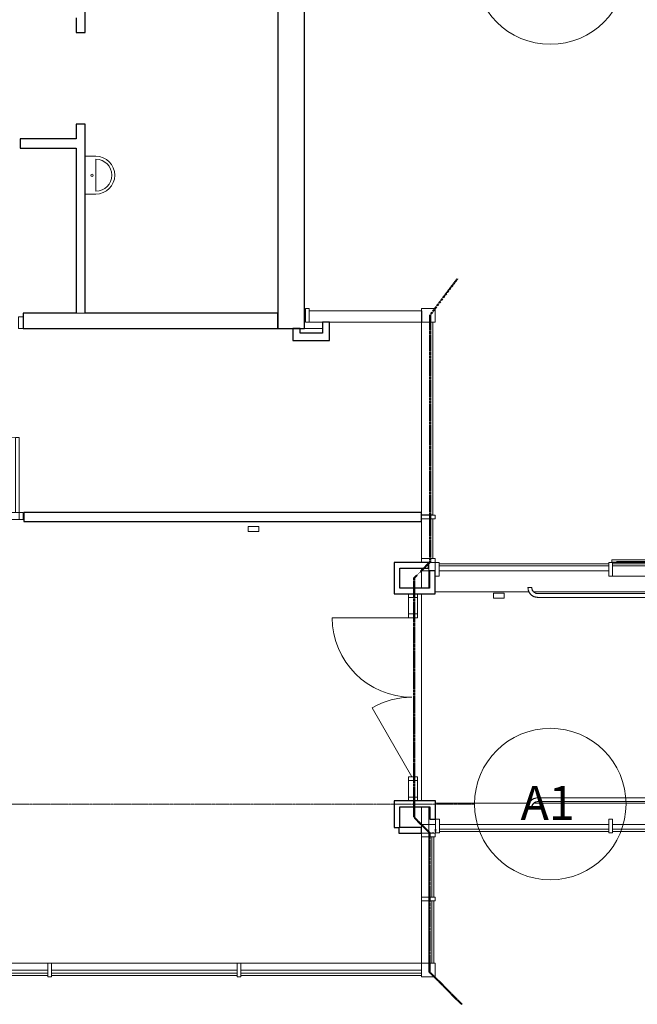
# Model space of a CAD drawing. Units: millimetres. Extents: x 34332 to 145668, y 6874 to 103191.
# Drawn here: x 99898 to 108050, y 25214 to 38213 of the extents above; entities that cross this region are included whole.
import ezdxf

# ---------------------------------------------------------------- set-up
doc = ezdxf.new("R2010")
doc.units = ezdxf.units.MM
doc.linetypes.add('3 Punktstreckad', pattern=[6.2, 4.2, -1, 0, -1])
for name, color, linetype, lineweight in [('A-------E', 1, 'Continuous', 13), ('A-------Y--', 4, 'Continuous', 13), ('A-01S---E', 1, 'Continuous', 13), ('A-01SF--E', 1, 'Continuous', 13), ('A-01SZ--E', 1, 'Continuous', 13), ('A-42A---E', 1, 'Continuous', 13), ('A-42D---E', 1, 'Continuous', 13), ('A-43CB--E', 1, 'Continuous', 13), ('A-43CC--E', 1, 'Continuous', 13), ('A-5-----E', 1, 'Continuous', 13)]:
    doc.layers.add(name, color=color, linetype=linetype, lineweight=lineweight)
doc.styles.add('Arial', font='arial.ttf', dxfattribs={"height": 450})

# ---------------------------------------------------------------- blocks, each defined once
blk = doc.blocks.new('System Panel - Glazed-1294143-A-40-P-1041')
at = {"layer": 'A-42D---E', "lineweight": 18}
for p, q in [((410, 46), (-410, 46)), ((-410, 46), (-410, 18)), ((-410, 18), (410, 18)), ((410, 18), (410, 46))]:
    blk.add_line(p, q, dxfattribs=at)
blk = doc.blocks.new('Quad Corner Mullion - Quad Mullion 180x180-1294145-A-40-P-1041')
at = {"layer": 'A-42D---E', "lineweight": 18}
for p, q in [((0, 0), (-180, 0)), ((-180, 0), (-180, -180)), ((0, -180), (0, 0)), ((-180, -180), (0, -180))]:
    blk.add_line(p, q, dxfattribs=at)
blk = doc.blocks.new('System Panel - Glazed-1294149-A-40-P-1041')
at = {"layer": 'A-42D---E', "lineweight": 18}
for p, q in [((1225, 46), (-1225, 46)), ((-1225, 46), (-1225, 18)), ((-1225, 18), (1225, 18)), ((1225, 18), (1225, 46))]:
    blk.add_line(p, q, dxfattribs=at)
blk = doc.blocks.new('System Panel - Glazed-1294161-A-40-P-1041')
at = {"layer": 'A-42D---E', "lineweight": 18}
for p, q in [((1117.5, -18), (-1117.5, -18)), ((-1117.5, -18), (-1117.5, -46)), ((-1117.5, -46), (1117.5, -46)), ((1117.5, -46), (1117.5, -18))]:
    blk.add_line(p, q, dxfattribs=at)
blk = doc.blocks.new('Rectangular Mullion - 50 x 180 mm-1294164-A-40-P-1041')
at = {"layer": 'A-42D---E', "lineweight": 18}
for p, q in [((-25, 180), (25, 180)), ((-25, 0), (-25, 180)), ((25, 180), (25, 0)), ((25, 0), (-25, 0))]:
    blk.add_line(p, q, dxfattribs=at)
blk = doc.blocks.new('System Panel - Glazed-1294165-A-40-P-1041')
at = {"layer": 'A-42D---E', "lineweight": 18}
for p, q in [((1175, -18), (-1175, -18)), ((-1175, -18), (-1175, -46)), ((-1175, -46), (1175, -46)), ((1175, -46), (1175, -18))]:
    blk.add_line(p, q, dxfattribs=at)
blk = doc.blocks.new('Rectangular Mullion - 50 x 120 mm-1294189-A-40-P-1041')
at = {"layer": 'A-42D---E', "lineweight": 18}
for p, q in [((105028, 28168), (105028, 27948)), ((105148, 28168), (105148, 27948))]:
    blk.add_line(p, q, dxfattribs=at)
blk = doc.blocks.new('Rectangular Mullion - 50 x 120 mm-1294190-A-40-P-1041')
at = {"layer": 'A-42D---E', "lineweight": 18}
for p, q in [((-50, 0), (0, 0)), ((-50, -120), (-50, 0)), ((0, 0), (0, -120)), ((0, -120), (-50, -120))]:
    blk.add_line(p, q, dxfattribs=at)
blk = doc.blocks.new('Rectangular Mullion - 50 x 120 mm-1294191-A-40-P-1041')
at = {"layer": 'A-42D---E', "lineweight": 18}
for p, q in [((0, 0), (-50, 0)), ((-50, 0), (-50, -120)), ((0, -120), (0, 0)), ((-50, -120), (0, -120))]:
    blk.add_line(p, q, dxfattribs=at)
blk = doc.blocks.new('Curtain wall - Double Door - Typ 01 glasad utåtgående 2-1294192-A-40-P-1041')
at = {"layer": 'A-43CC--E', "lineweight": 18}
for p, q in [((1050, 120), (1050, 1125)), ((-1050, 75), (-141, 600)), ((-840, 50), (-210, 50)), ((840, 50), (210, 50))]:
    blk.add_line(p, q, dxfattribs=at)
for centre, start, end in [((1050, 75), 90, 180), ((-1050, 75), 0, 30)]:
    blk.add_arc(centre, 1050, start, end, dxfattribs=at)
blk = doc.blocks.new('Rectangular Mullion - 50 x 120 mm-1294198-A-40-P-1041')
at = {"layer": 'A-42D---E', "lineweight": 18}
for p, q in [((-25, 0), (25, 0)), ((-25, -120), (-25, 0)), ((25, 0), (25, -120)), ((25, -120), (-25, -120))]:
    blk.add_line(p, q, dxfattribs=at)
blk = doc.blocks.new('Rectangular Mullion - 50 x 120 mm-1294201-A-40-P-1041')
at = {"layer": 'A-42D---E', "lineweight": 18}
for p, q in [((105028, 30583), (105028, 30368)), ((105148, 30583), (105148, 30368))]:
    blk.add_line(p, q, dxfattribs=at)
blk = doc.blocks.new('Single Door - DS11-1294202-A-40-P-1041')
at = {"layer": 'A-43CC--E', "lineweight": 18}
for p, q in [((445, 60), (445, 1050)), ((445, 1050), (495, 1050)), ((495, 60), (495, 1050)), ((495, 1050), (495, 60)), ((-545, -35), (-545, 60)), ((-495, 60), (-545, 60)), ((-495, -35), (-495, 60)), ((-495, -35), (-495, 60)), ((445, 60), (-495, 60)), ((495, 60), (445, 60)), ((545, 60), (495, 60)), ((495, 60), (495, -35)), ((495, 60), (495, -35)), ((545, -35), (545, 60)), ((-545, -35), (-495, -35)), ((495, -35), (-495, -35)), ((495, -35), (545, -35))]:
    blk.add_line(p, q, dxfattribs=at)
blk.add_arc((495, 60), 990, 90, 180, dxfattribs=at)
blk = doc.blocks.new('System Panel - Glazed-1294210-A-40-P-1041')
at = {"layer": 'A-42D---E', "lineweight": 18}
for p, q in [((1120, 46), (-1120, 46)), ((-1120, 46), (-1120, 18)), ((-1120, 18), (1120, 18)), ((1120, 18), (1120, 46))]:
    blk.add_line(p, q, dxfattribs=at)
blk = doc.blocks.new('Curtain wall - Fönster - Utåtgående takfönster-1294214-A-40-P-1041')
at = {"layer": 'A-42D---E', "lineweight": 18}
for p, q in [((1175, 0), (1175, -3)), ((-1185, -35), (-1185, -3)), ((-1185, -3), (1185, -3)), ((1185, -35), (-1185, -35)), ((-1175, -3), (-1175, 0)), ((-1125, -10), (1125, -10)), ((1185, -3), (1185, -35))]:
    blk.add_line(p, q, dxfattribs=at)
blk = doc.blocks.new('Tvättställ1 - B500 D350 H220-1168449-A-40-P-1041')
at = {"layer": 'A-5-----E', "lineweight": 18}
for p, q in [((-250, 0), (-250, -140)), ((250, -140), (250, 0)), ((-210, -140), (210, -140))]:
    blk.add_line(p, q, dxfattribs=at)
blk.add_circle((0, -90), 15, dxfattribs=at)
for radius in [250, 210]:
    blk.add_arc((0, -140), radius, 180, 360, dxfattribs=at)
blk = doc.blocks.new('System Panel - Glazed-1294359-A-40-P-1041')
at = {"layer": 'A-42D---E', "lineweight": 18}
for p, q in [((1175, 46), (-1175, 46)), ((-1175, 46), (-1175, 18)), ((-1175, 18), (1175, 18)), ((1175, 18), (1175, 46))]:
    blk.add_line(p, q, dxfattribs=at)
blk = doc.blocks.new('Rectangular Mullion - 50 x 180 mm-1294360-A-40-P-1041')
at = {"layer": 'A-42D---E', "lineweight": 18}
for p, q in [((-50, 0), (0, 0)), ((-50, -180), (-50, 0)), ((0, 0), (0, -180)), ((0, -180), (-50, -180))]:
    blk.add_line(p, q, dxfattribs=at)
blk = doc.blocks.new('Rectangular Mullion - 50 x 180 mm-1294364-A-40-P-1041')
at = {"layer": 'A-42D---E', "lineweight": 18}
for p, q in [((-25, 0), (25, 0)), ((-25, -180), (-25, 0)), ((25, 0), (25, -180)), ((25, -180), (-25, -180))]:
    blk.add_line(p, q, dxfattribs=at)
blk = doc.blocks.new('Öppningskarm - 10x21 GE00-1294388-A-40-P-1041')
at = {"layer": 'A-43CC--E', "lineweight": 18}
for p, q in [((-320, 100), (-380, 100)), ((-380, 100), (-380, -50)), ((-320, -50), (-320, 100)), ((630, 100), (570, 100)), ((570, 100), (570, -50)), ((630, -50), (630, 100)), ((-380, -50), (-320, -50)), ((570, -50), (630, -50))]:
    blk.add_line(p, q, dxfattribs=at)
blk = doc.blocks.new('Railing - Railing-1346183-A-40-P-1041')
at = {"layer": 'A-01SZ--E', "lineweight": 18}
for p, q in [((129336, 27940), (106738, 27940)), ((106738, 27890), (129336, 27890))]:
    blk.add_line(p, q, dxfattribs=at)
at = {"layer": 'A-01SZ--E', "lineweight": 18, "flags": 128}
for points in [[(106738, 27940), (106733, 27940), (106727, 27940), (106722, 27939), (106717, 27938), (106711, 27937), (106706, 27936), (106701, 27935), (106696, 27933), (106691, 27931), (106686, 27929), (106681, 27927), (106676, 27925), (106671, 27922), (106667, 27919), (106662, 27917), (106658, 27913), (106653, 27910), (106649, 27907), (106645, 27903), (106641, 27899), (106638, 27895), (106634, 27891), (106631, 27887), (106628, 27883), (106625, 27878), (106622, 27873), (106619, 27869), (106617, 27864), (106615, 27859), (106612, 27854), (106611, 27849), (106609, 27844), (106608, 27839), (106606, 27833), (106605, 27828), (106604, 27823), (106604, 27817), (106603, 27812), (106603, 27807), (106603, 27805)], [(106653, 27805), (106653, 27809), (106654, 27812), (106654, 27815), (106654, 27819), (106655, 27822), (106656, 27825), (106657, 27829), (106658, 27832), (106659, 27835), (106660, 27838), (106661, 27841), (106663, 27844), (106665, 27847), (106666, 27850), (106668, 27853), (106670, 27856), (106672, 27859), (106674, 27861), (106677, 27864), (106679, 27866), (106682, 27868), (106684, 27871), (106687, 27873), (106689, 27875), (106692, 27877), (106695, 27878), (106698, 27880), (106701, 27882), (106704, 27883), (106707, 27884), (106711, 27885), (106714, 27886), (106717, 27887), (106720, 27888), (106724, 27889), (106727, 27889), (106730, 27890), (106734, 27890), (106737, 27890), (106738, 27890)]]:
    blk.add_lwpolyline(points, dxfattribs=at)
blk = doc.blocks.new('Handrail Type - Handrail_Internal_-1346187-A-40-P-1041')
at = {"layer": 'A-01SZ--E', "lineweight": 18}
for p, q in [((129336, 27940), (106738, 27940)), ((106738, 27890), (129336, 27890))]:
    blk.add_line(p, q, dxfattribs=at)
at = {"layer": 'A-01SZ--E', "lineweight": 18, "flags": 128}
for points in [[(106738, 27940), (106733, 27940), (106727, 27940), (106722, 27939), (106717, 27938), (106711, 27937), (106706, 27936), (106701, 27935), (106696, 27933), (106691, 27931), (106686, 27929), (106681, 27927), (106676, 27925), (106671, 27922), (106667, 27919), (106662, 27917), (106658, 27913), (106653, 27910), (106649, 27907), (106645, 27903), (106641, 27899), (106638, 27895), (106634, 27891), (106631, 27887), (106628, 27883), (106625, 27878), (106622, 27873), (106619, 27869), (106617, 27864), (106615, 27859), (106612, 27854), (106611, 27849), (106609, 27844), (106608, 27839), (106606, 27833), (106605, 27828), (106604, 27823), (106604, 27817), (106603, 27812), (106603, 27807), (106603, 27805)], [(106653, 27805), (106653, 27809), (106654, 27812), (106654, 27815), (106654, 27819), (106655, 27822), (106656, 27825), (106657, 27829), (106658, 27832), (106659, 27835), (106660, 27838), (106661, 27841), (106663, 27844), (106665, 27847), (106666, 27850), (106668, 27853), (106670, 27856), (106672, 27859), (106674, 27861), (106677, 27864), (106679, 27866), (106682, 27868), (106684, 27871), (106687, 27873), (106689, 27875), (106692, 27877), (106695, 27878), (106698, 27880), (106701, 27882), (106704, 27883), (106707, 27884), (106711, 27885), (106714, 27886), (106717, 27887), (106720, 27888), (106724, 27889), (106727, 27889), (106730, 27890), (106734, 27890), (106737, 27890), (106738, 27890)]]:
    blk.add_lwpolyline(points, dxfattribs=at)
blk = doc.blocks.new('Handrail Type - Handrail_Internal_-V19-A-40-P-1041')
at = {"layer": 'A-01SZ--E', "lineweight": 18}
for p, q in [((106738, 27940), (129336, 27940)), ((106738, 27890), (129336, 27890)), ((106603, 27805), (106653, 27805))]:
    blk.add_line(p, q, dxfattribs=at)
for radius in [135, 84.8]:
    blk.add_arc((106738, 27805), radius, 90, 180, dxfattribs=at)
blk = doc.blocks.new('Railing - Railing-1346201-A-40-P-1041')
at = {"layer": 'A-01SZ--E', "lineweight": 18}
for p, q in [((130757, 30636), (106738, 30636)), ((106738, 30586), (130757, 30586))]:
    blk.add_line(p, q, dxfattribs=at)
at = {"layer": 'A-01SZ--E', "lineweight": 18, "flags": 128}
for points in [[(106606, 30718), (106606, 30713), (106607, 30708), (106607, 30702), (106608, 30697), (106609, 30692), (106610, 30687), (106611, 30682), (106613, 30677), (106615, 30672), (106617, 30667), (106619, 30662), (106621, 30657), (106624, 30652), (106626, 30648), (106629, 30644), (106632, 30639), (106635, 30635), (106639, 30631), (106642, 30627), (106646, 30623), (106650, 30620), (106654, 30616), (106658, 30613), (106662, 30610), (106667, 30607), (106671, 30604), (106676, 30602), (106681, 30599), (106685, 30597), (106690, 30595), (106695, 30593), (106700, 30592), (106705, 30590), (106711, 30589), (106716, 30588), (106721, 30587), (106726, 30587), (106731, 30586), (106737, 30586), (106738, 30586)], [(106738, 30636), (106735, 30636), (106732, 30636), (106728, 30637), (106725, 30637), (106722, 30638), (106719, 30638), (106715, 30639), (106712, 30640), (106709, 30641), (106706, 30643), (106703, 30644), (106700, 30645), (106697, 30647), (106695, 30649), (106692, 30650), (106689, 30652), (106687, 30654), (106684, 30656), (106682, 30659), (106679, 30661), (106677, 30663), (106675, 30666), (106673, 30668), (106671, 30671), (106669, 30674), (106667, 30677), (106666, 30679), (106664, 30682), (106663, 30685), (106662, 30688), (106661, 30691), (106660, 30695), (106659, 30698), (106658, 30701), (106657, 30704), (106657, 30707), (106656, 30711), (106656, 30714), (106656, 30717), (106656, 30718)]]:
    blk.add_lwpolyline(points, dxfattribs=at)
blk = doc.blocks.new('Handrail Type - Handrail_Internal_-1346205-A-40-P-1041')
at = {"layer": 'A-01SZ--E', "lineweight": 18}
for p, q in [((130757, 30636), (106738, 30636)), ((106738, 30586), (130757, 30586))]:
    blk.add_line(p, q, dxfattribs=at)
at = {"layer": 'A-01SZ--E', "lineweight": 18, "flags": 128}
for points in [[(106606, 30718), (106606, 30713), (106607, 30708), (106607, 30702), (106608, 30697), (106609, 30692), (106610, 30687), (106611, 30682), (106613, 30677), (106615, 30672), (106617, 30667), (106619, 30662), (106621, 30657), (106624, 30652), (106626, 30648), (106629, 30644), (106632, 30639), (106635, 30635), (106639, 30631), (106642, 30627), (106646, 30623), (106650, 30620), (106654, 30616), (106658, 30613), (106662, 30610), (106667, 30607), (106671, 30604), (106676, 30602), (106681, 30599), (106685, 30597), (106690, 30595), (106695, 30593), (106700, 30592), (106705, 30590), (106711, 30589), (106716, 30588), (106721, 30587), (106726, 30587), (106731, 30586), (106737, 30586), (106738, 30586)], [(106738, 30636), (106735, 30636), (106732, 30636), (106728, 30637), (106725, 30637), (106722, 30638), (106719, 30638), (106715, 30639), (106712, 30640), (106709, 30641), (106706, 30643), (106703, 30644), (106700, 30645), (106697, 30647), (106695, 30649), (106692, 30650), (106689, 30652), (106687, 30654), (106684, 30656), (106682, 30659), (106679, 30661), (106677, 30663), (106675, 30666), (106673, 30668), (106671, 30671), (106669, 30674), (106667, 30677), (106666, 30679), (106664, 30682), (106663, 30685), (106662, 30688), (106661, 30691), (106660, 30695), (106659, 30698), (106658, 30701), (106657, 30704), (106657, 30707), (106656, 30711), (106656, 30714), (106656, 30717), (106656, 30718)]]:
    blk.add_lwpolyline(points, dxfattribs=at)
blk = doc.blocks.new('Handrail Type - Handrail_Internal_-V20-A-40-P-1041')
at = {"layer": 'A-01SZ--E', "lineweight": 18}
for p, q in [((106656, 30718), (106606, 30718)), ((106738, 30636), (130757, 30636)), ((106738, 30586), (130757, 30586))]:
    blk.add_line(p, q, dxfattribs=at)
for radius in [132, 82]:
    blk.add_arc((106738, 30718), radius, 180, 270, dxfattribs=at)
blk = doc.blocks.new('Rectangular Mullion - 50 x 180 mm-1294478-A-40-P-1041')
at = {"layer": 'A-42D---E', "lineweight": 18}
for p, q in [((107723, 31048), (108198, 31048)), ((108198, 30868), (107723, 30868))]:
    blk.add_line(p, q, dxfattribs=at)
blk = doc.blocks.new('System Panel - Glazed-1294517-A-40-P-1041')
at = {"layer": 'A-42D---E', "lineweight": 18}
for p, q in [((2.5, -18), (-2.5, -18)), ((-2.5, -18), (-2.5, -46)), ((-2.5, -46), (2.5, -46)), ((2.5, -46), (2.5, -18))]:
    blk.add_line(p, q, dxfattribs=at)
blk = doc.blocks.new('System Panel - FYLLNING-1294520-A-40-P-1041')
at = {"layer": 'A-42D---E', "lineweight": 18}
for p, q in [((1272, -30), (-1272, -30)), ((-1272, -30), (-1272, -180)), ((1272, -180), (1272, -30)), ((-1272, -180), (1272, -180))]:
    blk.add_line(p, q, dxfattribs=at)
blk = doc.blocks.new('Quad Corner Mullion - Quad Mullion 180x180-1294522-A-40-P-1041')
at = {"layer": 'A-42D---E', "lineweight": 18}
for p, q in [((0, 180), (-180, 180)), ((-180, 180), (-180, 0)), ((0, 0), (0, 180)), ((-180, 0), (0, 0))]:
    blk.add_line(p, q, dxfattribs=at)
blk = doc.blocks.new('System Panel - FYLLNING-1294523-A-40-P-1041')
at = {"layer": 'A-42D---E', "lineweight": 18}
for p, q in [((262.5, -30), (-262.5, -30)), ((-262.5, -30), (-262.5, -180)), ((262.5, -180), (262.5, -30)), ((-262.5, -180), (262.5, -180))]:
    blk.add_line(p, q, dxfattribs=at)
blk = doc.blocks.new('Rectangular Mullion - 50 x 180 mm-1294526-A-40-P-1041')
at = {"layer": 'A-42D---E', "lineweight": 18}
for p, q in [((-25, 180), (25, 180)), ((-25, 0), (-25, 180)), ((25, 180), (25, 0)), ((25, 0), (-25, 0))]:
    blk.add_line(p, q, dxfattribs=at)
blk = doc.blocks.new('System Panel - FYLLNING-1294527-A-40-P-1041')
at = {"layer": 'A-42D---E', "lineweight": 18}
for p, q in [((742.5, -30), (-742.5, -30)), ((-742.5, -30), (-742.5, -180)), ((742.5, -180), (742.5, -30)), ((-742.5, -180), (742.5, -180))]:
    blk.add_line(p, q, dxfattribs=at)
blk = doc.blocks.new('Rectangular Mullion - 50 x 180 mm-1294529-A-40-P-1041')
at = {"layer": 'A-42D---E', "lineweight": 18}
for p, q in [((-25, 180), (25, 180)), ((-25, 0), (-25, 180)), ((25, 180), (25, 0)), ((25, 0), (-25, 0))]:
    blk.add_line(p, q, dxfattribs=at)
blk = doc.blocks.new('Fire Barrier - _Plan _ Section_ - EI60-1294572-A-40-P-1041')
at = {"layer": 'A-------E', "linetype": '3 Punktstreckad', "lineweight": 50}
blk.add_line((0, 0), (1840, 0), dxfattribs=at)
blk = doc.blocks.new('Fire Barrier - _Plan _ Section_ - EI60-1294575-A-40-P-1041')
at = {"layer": 'A-------E', "linetype": '3 Punktstreckad', "lineweight": 50}
blk.add_line((0, 0), (3158, 0), dxfattribs=at)
blk = doc.blocks.new('Fire Barrier - _Plan _ Section_ - EI60-1294577-A-40-P-1041')
at = {"layer": 'A-------E', "linetype": '3 Punktstreckad', "lineweight": 50}
blk.add_line((0, 0), (3260, 0), dxfattribs=at)
blk = doc.blocks.new('Fire Barrier - _Plan _ Section_ - EI60-1294579-A-40-P-1041')
at = {"layer": 'A-------E', "linetype": '3 Punktstreckad', "lineweight": 50}
blk.add_line((0, 0), (291, 0), dxfattribs=at)
blk = doc.blocks.new('Fire Barrier - _Plan _ Section_ - EI60-1294581-A-40-P-1041')
at = {"layer": 'A-------E', "linetype": '3 Punktstreckad', "lineweight": 50}
blk.add_line((0, 0), (300, 0), dxfattribs=at)
blk = doc.blocks.new('Fire Barrier - _Plan _ Section_ - EI60-1294583-A-40-P-1041')
at = {"layer": 'A-------E', "linetype": '3 Punktstreckad', "lineweight": 50}
blk.add_line((0, 0), (600, 0), dxfattribs=at)
blk = doc.blocks.new('Rectangular Mullion - 50 x 180 mm-1294152-A-40-P-1041')
at = {"layer": 'A-42D---E', "lineweight": 18}
for p, q in [((-25, 0), (25, 0)), ((-25, -180), (-25, 0)), ((25, 0), (25, -180)), ((25, -180), (-25, -180))]:
    blk.add_line(p, q, dxfattribs=at)
blk = doc.blocks.new('System Panel - Glazed-1294585-A-40-P-1041')
at = {"layer": 'A-42D---E', "lineweight": 18}
for p, q in [((1193, 46), (-1193, 46)), ((-1193, 46), (-1193, 18)), ((-1193, 18), (1193, 18)), ((1193, 18), (1193, 46))]:
    blk.add_line(p, q, dxfattribs=at)
blk = doc.blocks.new('System Panel - Glazed-1294601-A-40-P-1041')
at = {"layer": 'A-42D---E', "lineweight": 18}
for p, q in [((397.5, 46), (-397.5, 46)), ((-397.5, 46), (-397.5, 18)), ((-397.5, 18), (397.5, 18)), ((397.5, 18), (397.5, 46))]:
    blk.add_line(p, q, dxfattribs=at)
blk = doc.blocks.new('System Panel - Glazed-1294604-A-40-P-1041')
at = {"layer": 'A-42D---E', "lineweight": 18}
for p, q in [((2.5, -18), (-2.5, -18)), ((-2.5, -18), (-2.5, -46)), ((-2.5, -46), (2.5, -46)), ((2.5, -46), (2.5, -18))]:
    blk.add_line(p, q, dxfattribs=at)
blk = doc.blocks.new('Rectangular Mullion - 50 x 180 mm-V27-A-40-P-1041')
at = {"layer": 'A-42D---E', "lineweight": 18}
for p, q in [((-25, 180), (25, 180)), ((-25, 0), (-25, 180)), ((25, 180), (25, 0)), ((25, 0), (-25, 0))]:
    blk.add_line(p, q, dxfattribs=at)
blk = doc.blocks.new('System Panel - Glazed-1294607-A-40-P-1041')
at = {"layer": 'A-42D---E', "lineweight": 18}
for p, q in [((2.5, 46), (-2.5, 46)), ((-2.5, 46), (-2.5, 18)), ((-2.5, 18), (2.5, 18)), ((2.5, 18), (2.5, 46))]:
    blk.add_line(p, q, dxfattribs=at)
blk = doc.blocks.new('POLLARE H1200 - POLLARE-1168631-A-40-P-1041')
at = {"layer": 'A-5-----E', "lineweight": 18}
for p, q in [((70, 32.5), (-70, 32.5)), ((-70, 32.5), (-70, -32.5)), ((70, -32.5), (70, 32.5)), ((-70, -32.5), (70, -32.5))]:
    blk.add_line(p, q, dxfattribs=at)
blk = doc.blocks.new('Grid - Systemlinje 10mm-44662-A-40-P-1041')
at = {"layer": 'A-------Y--'}
blk.add_circle((0, 0), 10, dxfattribs=at)

msp = doc.modelspace()

# ---------------------------------------------------------------- linework, layer by layer
at = {"layer": 'A-------Y--', "linetype": '3 Punktstreckad'}
msp.add_line((105901, 27858), (34332, 27858), dxfattribs=at)
at = {"layer": 'A-01S---E', "lineweight": 9}
msp.add_line((100643, 34338), (100763, 34338), dxfattribs=at)
at = {"layer": 'A-01S---E', "lineweight": 25}
for p, q in [((103988, 34218), (103893, 34218)), ((103893, 34218), (103893, 34073)), ((103988, 33978), (103988, 34218)), ((103503, 34138), (103503, 33978)), ((103598, 34138), (103503, 34138)), ((103598, 34073), (103598, 34138)), ((103893, 34073), (103598, 34073)), ((103503, 33978), (103988, 33978)), ((104841, 31048), (104841, 30633)), ((105293, 31048), (104841, 31048)), ((104916, 30708), (104916, 30973)), ((104916, 30973), (105293, 30973)), ((105293, 30973), (105293, 31048)), ((105308, 30938), (105308, 30708)), ((105383, 30938), (105308, 30938)), ((105383, 30633), (105383, 30938)), ((105308, 30708), (104916, 30708)), ((104841, 30633), (105383, 30633)), ((104841, 27898), (104841, 27548)), ((105388, 27898), (104841, 27898)), ((104916, 27548), (104916, 27823)), ((104916, 27823), (105313, 27823)), ((105313, 27823), (105313, 27658)), ((105388, 27658), (105388, 27898)), ((105313, 27658), (105388, 27658)), ((104841, 27548), (104903, 27548)), ((104903, 27548), (104903, 27473)), ((104903, 27473), (105203, 27473)), ((105203, 27548), (104916, 27548)), ((105203, 27473), (105203, 27548))]:
    msp.add_line(p, q, dxfattribs=at)
at = {"layer": 'A-01SF--E', "lineweight": 18}
for p, q in [((103893, 34138), (103658, 34138)), ((105203, 30708), (105203, 30973)), ((105298, 30708), (105298, 31048)), ((105308, 30938), (105203, 30938)), ((107673, 30938), (105433, 30938)), ((105203, 30633), (105203, 27898)), ((106621, 30658), (105383, 30658)), ((130876, 30658), (106683, 30658)), ((105203, 27548), (105203, 27823)), ((105298, 27473), (105298, 27823)), ((105388, 27868), (106619, 27868)), ((106682, 27868), (129370, 27868)), ((105203, 27588), (105388, 27588)), ((105438, 27588), (107673, 27588)), ((107723, 27588), (110073, 27588)), ((105203, 26628), (105203, 27423)), ((105298, 26628), (105298, 27423)), ((105203, 25758), (105203, 26578)), ((105298, 25758), (105298, 26578)), ((97818, 25758), (100268, 25758)), ((100318, 25758), (102768, 25758)), ((102818, 25758), (105203, 25758)), ((97818, 25663), (100268, 25663)), ((100318, 25663), (102768, 25663)), ((102818, 25663), (105203, 25663))]:
    msp.add_line(p, q, dxfattribs=at)
at = {"layer": 'A-42A---E', "lineweight": 25}
for p, q in [((103658, 34138), (103658, 95273)), ((103303, 47188), (103303, 34138)), ((103303, 34138), (103658, 34138))]:
    msp.add_line(p, q, dxfattribs=at)
at = {"layer": 'A-43CB--E', "lineweight": 25}
for p, q in [((100763, 38043), (100763, 39784)), ((100643, 38238), (100643, 38043)), ((100643, 38043), (100763, 38043)), ((100763, 36833), (100643, 36833)), ((100643, 36833), (100643, 36638)), ((100763, 34338), (100763, 36833)), ((100643, 36638), (99903, 36638)), ((99903, 36638), (99903, 36518)), ((99903, 36518), (100643, 36518)), ((100643, 36518), (100643, 34338)), ((100643, 34338), (99943, 34338)), ((99943, 34338), (99943, 34138)), ((103303, 34338), (100763, 34338)), ((103303, 34138), (103303, 34338)), ((99943, 34138), (103303, 34138)), ((105203, 31708), (99953, 31708)), ((99953, 31708), (99953, 31588)), ((105203, 31588), (105203, 31708)), ((99953, 31588), (105203, 31588))]:
    msp.add_line(p, q, dxfattribs=at)

# ---------------------------------------------------------------- block references
at = {"layer": 'A-------E', "linetype": '3 Punktstreckad', "lineweight": 50}
for name, p, rotation in [('Fire Barrier - _Plan _ Section_ - EI60-1294583-A-40-P-1041', (105315, 34314), 52.99999999999996), ('Fire Barrier - _Plan _ Section_ - EI60-1294577-A-40-P-1041', (105315, 31054), 89.99999999999953), ('Fire Barrier - _Plan _ Section_ - EI60-1294581-A-40-P-1041', (105315, 31054), 224.9999999999993), ('Fire Barrier - _Plan _ Section_ - EI60-1294575-A-40-P-1041', (105103, 27684), 89.9999999999998), ('Fire Barrier - _Plan _ Section_ - EI60-1294579-A-40-P-1041', (105309, 27478), 135), ('Fire Barrier - _Plan _ Section_ - EI60-1294572-A-40-P-1041', (105309, 25638), 90), ('Fire Barrier - _Plan _ Section_ - EI60-1294583-A-40-P-1041', (105309, 25638), 314.9999999999994)]:
    msp.add_blockref(name, p, dxfattribs=dict(at, rotation=rotation))
at = {"layer": 'A-------Y--', "xscale": 99.99999999999993, "yscale": 99.99999999999993, "zscale": 99.99999999999993, "rotation": 89.99999999999982}
for p in [(106901, 38888), (106901, 27858)]:
    msp.add_blockref('Grid - Systemlinje 10mm-44662-A-40-P-1041', p, dxfattribs=at)
at = {"layer": 'A-01SZ--E', "lineweight": 18}
for name in ['Railing - Railing-1346201-A-40-P-1041', 'Handrail Type - Handrail_Internal_-1346205-A-40-P-1041', 'Handrail Type - Handrail_Internal_-V20-A-40-P-1041', 'Railing - Railing-1346183-A-40-P-1041', 'Handrail Type - Handrail_Internal_-1346187-A-40-P-1041', 'Handrail Type - Handrail_Internal_-V19-A-40-P-1041']:
    msp.add_blockref(name, (0, 0), dxfattribs=at)
at = {"layer": 'A-42D---E', "lineweight": 18}
for name, p in [('System Panel - Glazed-1294517-A-40-P-1041', (103666, 34398)), ('System Panel - FYLLNING-1294527-A-40-P-1041', (104461, 34398)), ('Rectangular Mullion - 50 x 180 mm-1294478-A-40-P-1041', (0, 0)), ('Rectangular Mullion - 50 x 120 mm-1294201-A-40-P-1041', (0, 0)), ('Rectangular Mullion - 50 x 120 mm-1294189-A-40-P-1041', (0, 0)), ('System Panel - Glazed-1294149-A-40-P-1041', (99043, 25578)), ('System Panel - Glazed-1294149-A-40-P-1041', (101543, 25578)), ('System Panel - Glazed-1294585-A-40-P-1041', (104010, 25578))]:
    msp.add_blockref(name, p, dxfattribs=at)
at = {"layer": 'A-42D---E', "lineweight": 18, "extrusion": (0, 0, -1)}
for name, p, rotation in [('Rectangular Mullion - 50 x 180 mm-1294529-A-40-P-1041', (-103693, 34398), 180), ('Rectangular Mullion - 50 x 180 mm-1294526-A-40-P-1041', (-105383, 31648), 270.0000000000005), ('Rectangular Mullion - 50 x 180 mm-1294526-A-40-P-1041', (-105383, 31073), 270.0000000000005), ('Rectangular Mullion - 50 x 120 mm-1294190-A-40-P-1041', (-105148, 30633), 90.00000000000021), ('Rectangular Mullion - 50 x 120 mm-1294198-A-40-P-1041', (-105148, 30343), 90.00000000000021), ('Rectangular Mullion - 50 x 120 mm-1294198-A-40-P-1041', (-105148, 28193), 90.00000000000021), ('Rectangular Mullion - 50 x 180 mm-1294152-A-40-P-1041', (-105383, 27448), 90), ('Rectangular Mullion - 50 x 180 mm-1294152-A-40-P-1041', (-105383, 26603), 90), ('Rectangular Mullion - 50 x 180 mm-1294152-A-40-P-1041', (-100293, 25578), 180), ('Rectangular Mullion - 50 x 180 mm-1294152-A-40-P-1041', (-102793, 25578), 180)]:
    msp.add_blockref(name, p, dxfattribs=dict(at, rotation=rotation))
at = {"layer": 'A-42D---E', "lineweight": 18}
for name, p, rotation in [('Quad Corner Mullion - Quad Mullion 180x180-1294522-A-40-P-1041', (105383, 34398), 89.99999999999953), ('System Panel - FYLLNING-1294520-A-40-P-1041', (105383, 32946), 269.9999999999995), ('System Panel - FYLLNING-1294523-A-40-P-1041', (105383, 31361), 269.9999999999995), ('Curtain wall - Fönster - Utåtgående takfönster-1294214-A-40-P-1041', (108898, 31048), 180), ('System Panel - Glazed-1294210-A-40-P-1041', (106553, 31048), 180), ('System Panel - Glazed-1294359-A-40-P-1041', (108898, 31048), 180), ('Rectangular Mullion - 50 x 120 mm-1294191-A-40-P-1041', (105148, 27898), 269.9999999999998), ('System Panel - Glazed-1294607-A-40-P-1041', (105383, 27476), 90), ('System Panel - Glazed-1294604-A-40-P-1041', (105386, 27478), 180), ('System Panel - Glazed-1294161-A-40-P-1041', (106556, 27478), 180), ('System Panel - Glazed-1294165-A-40-P-1041', (108898, 27478), 180), ('System Panel - Glazed-1294601-A-40-P-1041', (105383, 27026), 90), ('System Panel - Glazed-1294143-A-40-P-1041', (105383, 26168), 90), ('Quad Corner Mullion - Quad Mullion 180x180-1294145-A-40-P-1041', (105383, 25578), 270)]:
    msp.add_blockref(name, p, dxfattribs=dict(at, rotation=rotation))
at = {"layer": 'A-42D---E', "lineweight": 18, "extrusion": (0, 0, -1)}
for name, p in [('Rectangular Mullion - 50 x 180 mm-1294360-A-40-P-1041', (-105383, 31048)), ('Rectangular Mullion - 50 x 180 mm-1294364-A-40-P-1041', (-107698, 31048)), ('Rectangular Mullion - 50 x 180 mm-V27-A-40-P-1041', (-105413, 27478)), ('Rectangular Mullion - 50 x 180 mm-1294164-A-40-P-1041', (-107698, 27478))]:
    msp.add_blockref(name, p, dxfattribs=at)
at = {"layer": 'A-43CC--E', "lineweight": 18}
for name, p, rotation in [('Öppningskarm - 10x21 GE00-1294388-A-40-P-1041', (99563, 34238), 180), ('Curtain wall - Double Door - Typ 01 glasad utåtgående 2-1294192-A-40-P-1041', (105148, 29268), 89.9999999999998)]:
    msp.add_blockref(name, p, dxfattribs=dict(at, rotation=rotation))
msp.add_blockref('Single Door - DS11-1294202-A-40-P-1041', (99398, 31648), dxfattribs=at)
at = {"layer": 'A-5-----E', "lineweight": 18, "rotation": 89.9999999999999}
msp.add_blockref('Tvättställ1 - B500 D350 H220-1168449-A-40-P-1041', (100763, 36160), dxfattribs=at)
at = {"layer": 'A-5-----E', "lineweight": 18}
for p in [(102983, 31488), (106222, 30608)]:
    msp.add_blockref('POLLARE H1200 - POLLARE-1168631-A-40-P-1041', p, dxfattribs=at)

# ---------------------------------------------------------------- texts
at = {"layer": 'A-------Y--', "insert": (106509, 28098), "char_height": 450, "width": 937.97, "attachment_point": 1, "style": 'Arial'}
msp.add_mtext('A1', dxfattribs=at)

doc.saveas('drawing.dxf')
